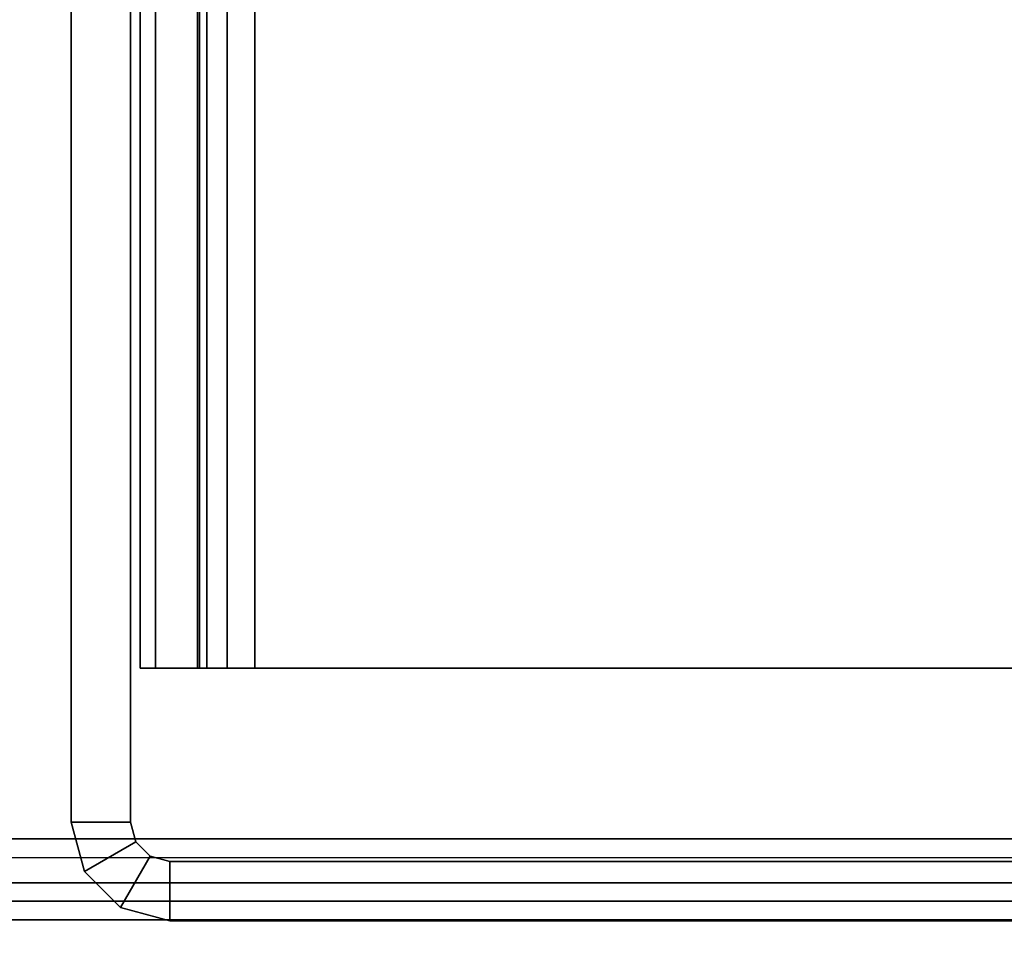
# Model space of a CAD drawing. Units: inches. Extents: x -2 to 263, y -6 to 133.
# Drawn here: x 9 to 10, y 1 to 2 of the extents above; entities that cross this region are included whole.
import ezdxf

# ---------------------------------------------------------------- set-up
doc = ezdxf.new("R2010")
doc.units = ezdxf.units.IN
doc.header["$MEASUREMENT"] = 0
for name, color, linetype in [('FRAME', 7, 'Continuous'), ('FRAME-OTHER', 7, 'Continuous'), ('WKSURF-EDGE', 6, 'Continuous'), ('WKSURF-TOP', 6, 'Continuous')]:
    doc.layers.add(name, color=color, linetype=linetype)
doc.styles.get("Standard").update_dxf_attribs({"font": 'arial.ttf'})

# ---------------------------------------------------------------- blocks, each defined once
blk = doc.blocks.new('MHQ100_4208_0T')
at = {"layer": 'FRAME'}
for points in [[(0.125, -6, 5.72), (0.125, -6.075, 5.72), (0.1, -6.0817, 5.72), (0.0625, -6.0167, 5.72)], [(0.0625, -6.0167, 27.88), (0.0625, -6.0167, 5.72), (0.125, -6, 5.72), (0.125, -6, 27.88)], [(0.1, -6.0817, 27.88), (0.125, -6.075, 27.88), (0.125, -6, 27.88), (0.0625, -6.0167, 27.88)], [(0.0625, -6.0167, 27.88), (0.1, -6.0817, 27.88), (0.125, -6.075, 27.88), (0.125, -6, 27.88)], [(0.125, -6.075, 27.88), (0.125, -6, 27.88), (1.5, -6, 27.88), (1.5, -6.075, 27.88)], [(0.125, -6, 5.72), (0.125, -6, 27.88), (1.5, -6, 27.88), (1.4998, -6, 5.72)], [(1.4998, -6, 5.72), (1.4998, -6.075, 5.72), (0.125, -6.075, 5.72), (0.125, -6, 5.72)], [(0.125, -6, 27.88), (0.125, -6.075, 27.88), (1.4998, -6.075, 27.88), (1.4998, -6, 27.88)], [(0.0625, -6.0167, 5.72), (0.1, -6.0817, 5.72), (0.0817, -6.1, 5.72), (0.0167, -6.0625, 5.72)], [(0.0167, -6.0625, 27.88), (0.0167, -6.0625, 5.72), (0.0625, -6.0167, 5.72), (0.0625, -6.0167, 27.88)], [(0.0817, -6.1, 27.88), (0.1, -6.0817, 27.88), (0.0625, -6.0167, 27.88), (0.0167, -6.0625, 27.88)], [(0.0167, -6.0625, 27.88), (0.0817, -6.1, 27.88), (0.1, -6.0817, 27.88), (0.0625, -6.0167, 27.88)], [(0.0167, -6.0625, 5.72), (0.0817, -6.1, 5.72), (0.075, -6.125, 5.72), (0, -6.125, 5.72)], [(0, -6.125, 27.88), (0, -6.125, 5.72), (0.0167, -6.0625, 5.72), (0.0167, -6.0625, 27.88)], [(0, -6.125, 27.88), (0.075, -6.125, 27.88), (0.0817, -6.1, 27.88), (0.0167, -6.0625, 27.88)], [(0, -6.125, 27.88), (0.075, -6.125, 27.88), (0.0817, -6.1, 27.88), (0.0167, -6.0625, 27.88)], [(0.0817, -6.1, 27.88), (0.0817, -6.1, 5.72), (0.1, -6.0817, 5.72), (0.1, -6.0817, 27.88)], [(0.1, -6.0817, 27.88), (0.1, -6.0817, 5.72), (0.125, -6.075, 5.72), (0.125, -6.075, 27.88)], [(0.125, -6.075, 27.88), (1.5, -6.075, 27.88), (1.4998, -6.075, 5.72), (0.125, -6.075, 5.72)], [(47.68, -6.0875, 5.745), (0.32, -6.0875, 5.745), (0.32, -6.1069, 5.6725), (47.68, -6.1069, 5.6725)], [(0.32, -6.1719, 5.71), (0.32, -6.1069, 5.6725), (0.32, -6.0875, 5.745), (0.32, -6.1625, 5.745)], [(0.32, -6.0875, 6.831), (0.32, -6.1625, 6.831), (0.32, -6.1625, 5.745), (0.32, -6.0875, 5.745)], [(47.68, -6.0875, 6.831), (47.68, -6.0875, 5.745), (0.32, -6.0875, 5.745), (0.32, -6.0875, 6.831)], [(47.68, -6.1069, 6.9035), (0.32, -6.1069, 6.9035), (0.32, -6.0875, 6.831), (47.68, -6.0875, 6.831)], [(0.32, -6.1625, 6.831), (0.32, -6.0875, 6.831), (0.32, -6.1069, 6.9035), (0.32, -6.1719, 6.866)], [(47.68, -6.1069, 27.9275), (0.32, -6.1069, 27.9275), (0.32, -6.0875, 27.855), (47.68, -6.0875, 27.855)], [(0.32, -6.1625, 27.855), (0.32, -6.0875, 27.855), (0.32, -6.1069, 27.9275), (0.32, -6.1719, 27.89)], [(0.32, -6.0875, 27.855), (0.32, -6.1625, 27.855), (0.32, -6.1625, 26.769), (0.32, -6.0875, 26.769)], [(0.32, -6.0875, 26.769), (0.32, -6.0875, 27.855), (47.68, -6.0875, 27.855), (47.68, -6.0875, 26.769)], [(47.68, -6.0875, 26.769), (0.32, -6.0875, 26.769), (0.32, -6.1069, 26.6965), (47.68, -6.1069, 26.6965)], [(0.32, -6.1719, 26.734), (0.32, -6.1069, 26.6965), (0.32, -6.0875, 26.769), (0.32, -6.1625, 26.769)], [(0.32, -6.1069, 5.6725), (0.32, -6.1719, 5.71), (0.32, -6.1625, 5.745), (0.32, -6.0875, 5.745)], [(0.32, -6.1625, 6.831), (0.32, -6.0875, 6.831), (0.32, -6.0875, 5.745), (0.32, -6.1625, 5.745)], [(0.32, -6.0875, 6.831), (0.32, -6.1625, 6.831), (0.32, -6.1719, 6.866), (0.32, -6.1069, 6.9035)], [(0.32, -6.0875, 27.855), (0.32, -6.1625, 27.855), (0.32, -6.1719, 27.89), (0.32, -6.1069, 27.9275)], [(0.32, -6.1625, 27.855), (0.32, -6.0875, 27.855), (0.32, -6.0875, 26.769), (0.32, -6.1625, 26.769)], [(0.32, -6.1069, 26.6965), (0.32, -6.1719, 26.734), (0.32, -6.1625, 26.769), (0.32, -6.0875, 26.769)], [(0.075, -6.125, 27.88), (0.075, -6.125, 5.72), (0.0817, -6.1, 5.72), (0.0817, -6.1, 27.88)], [(47.68, -6.1069, 5.6725), (0.32, -6.1069, 5.6725), (0.32, -6.16, 5.6194), (47.68, -6.16, 5.6194)], [(0.32, -6.1975, 5.6844), (0.32, -6.16, 5.6194), (0.32, -6.1069, 5.6725), (0.32, -6.1719, 5.71)], [(47.68, -6.16, 6.9566), (0.32, -6.16, 6.9566), (0.32, -6.1069, 6.9035), (47.68, -6.1069, 6.9035)], [(0.32, -6.1719, 6.866), (0.32, -6.1069, 6.9035), (0.32, -6.16, 6.9566), (0.32, -6.1975, 6.8916)], [(47.68, -6.16, 27.9806), (0.32, -6.16, 27.9806), (0.32, -6.1069, 27.9275), (47.68, -6.1069, 27.9275)], [(0.32, -6.1719, 27.89), (0.32, -6.1069, 27.9275), (0.32, -6.16, 27.9806), (0.32, -6.1975, 27.9156)], [(47.68, -6.1069, 26.6965), (0.32, -6.1069, 26.6965), (0.32, -6.16, 26.6434), (47.68, -6.16, 26.6434)], [(0.32, -6.1975, 26.7084), (0.32, -6.16, 26.6434), (0.32, -6.1069, 26.6965), (0.32, -6.1719, 26.734)], [(0.32, -6.16, 5.6194), (0.32, -6.1975, 5.6844), (0.32, -6.1719, 5.71), (0.32, -6.1069, 5.6725)], [(0.32, -6.1069, 6.9035), (0.32, -6.1719, 6.866), (0.32, -6.1975, 6.8916), (0.32, -6.16, 6.9566)], [(0.32, -6.1069, 27.9275), (0.32, -6.1719, 27.89), (0.32, -6.1975, 27.9156), (0.32, -6.16, 27.9806)], [(0.32, -6.16, 26.6434), (0.32, -6.1975, 26.7084), (0.32, -6.1719, 26.734), (0.32, -6.1069, 26.6965)], [(0, -7.875, 27.88), (0.075, -7.875, 27.88), (0.075, -6.125, 27.88), (0, -6.125, 27.88)], [(0, -6.125, 5.72), (0, -7.875, 5.72), (0, -7.875, 27.88), (0, -6.125, 27.88)], [(0, -6.125, 5.72), (0.075, -6.125, 5.72), (0.075, -7.875, 5.72), (0, -7.875, 5.72)], [(0, -7.875, 27.88), (0.075, -7.875, 27.88), (0.075, -6.125, 27.88), (0, -6.125, 27.88)], [(0.075, -6.125, 5.72), (0.075, -7.875, 5.72), (0.075, -7.875, 27.88), (0.075, -6.125, 27.88)], [(47.68, -6.16, 5.6194), (0.32, -6.16, 5.6194), (0.32, -6.2325, 5.6), (47.68, -6.2325, 5.6)], [(0.32, -6.2325, 5.675), (0.32, -6.2325, 5.6), (0.32, -6.16, 5.6194), (0.32, -6.1975, 5.6844)], [(47.68, -6.2325, 6.976), (0.32, -6.2325, 6.976), (0.32, -6.16, 6.9566), (47.68, -6.16, 6.9566)], [(0.32, -6.1975, 6.8916), (0.32, -6.16, 6.9566), (0.32, -6.2325, 6.976), (0.32, -6.2325, 6.901)], [(47.68, -6.2325, 28), (0.32, -6.2325, 28), (0.32, -6.16, 27.9806), (47.68, -6.16, 27.9806)], [(0.32, -6.1975, 27.9156), (0.32, -6.16, 27.9806), (0.32, -6.2325, 28), (0.32, -6.2325, 27.925)], [(47.68, -6.16, 26.6434), (0.32, -6.16, 26.6434), (0.32, -6.2325, 26.624), (47.68, -6.2325, 26.624)], [(0.32, -6.2325, 26.699), (0.32, -6.2325, 26.624), (0.32, -6.16, 26.6434), (0.32, -6.1975, 26.7084)], [(0.32, -6.2325, 5.6), (0.32, -6.2325, 5.675), (0.32, -6.1975, 5.6844), (0.32, -6.16, 5.6194)], [(0.32, -6.16, 6.9566), (0.32, -6.1975, 6.8916), (0.32, -6.2325, 6.901), (0.32, -6.2325, 6.976)], [(0.32, -6.16, 27.9806), (0.32, -6.1975, 27.9156), (0.32, -6.2325, 27.925), (0.32, -6.2325, 28)], [(0.32, -6.2325, 26.624), (0.32, -6.2325, 26.699), (0.32, -6.1975, 26.7084), (0.32, -6.16, 26.6434)], [(0.32, -6.1625, 5.745), (47.68, -6.1625, 5.745), (47.68, -6.1719, 5.71), (0.32, -6.1719, 5.71)], [(0.32, -6.1625, 5.745), (0.32, -6.1625, 6.831), (47.68, -6.1625, 6.831), (47.68, -6.1625, 5.745)], [(0.32, -6.1719, 6.866), (47.68, -6.1719, 6.866), (47.68, -6.1625, 6.831), (0.32, -6.1625, 6.831)], [(0.32, -6.1719, 27.89), (47.68, -6.1719, 27.89), (47.68, -6.1625, 27.855), (0.32, -6.1625, 27.855)], [(47.68, -6.1625, 27.855), (47.68, -6.1625, 26.769), (0.32, -6.1625, 26.769), (0.32, -6.1625, 27.855)], [(0.32, -6.1625, 26.769), (47.68, -6.1625, 26.769), (47.68, -6.1719, 26.734), (0.32, -6.1719, 26.734)], [(0.32, -6.1719, 5.71), (47.68, -6.1719, 5.71), (47.68, -6.1975, 5.6844), (0.32, -6.1975, 5.6844)], [(0.32, -6.1975, 6.8916), (47.68, -6.1975, 6.8916), (47.68, -6.1719, 6.866), (0.32, -6.1719, 6.866)], [(0.32, -6.1975, 27.9156), (47.68, -6.1975, 27.9156), (47.68, -6.1719, 27.89), (0.32, -6.1719, 27.89)], [(0.32, -6.1719, 26.734), (47.68, -6.1719, 26.734), (47.68, -6.1975, 26.7084), (0.32, -6.1975, 26.7084)], [(0.32, -6.1975, 5.6844), (47.68, -6.1975, 5.6844), (47.68, -6.2325, 5.675), (0.32, -6.2325, 5.675)], [(0.32, -6.2325, 6.901), (47.68, -6.2325, 6.901), (47.68, -6.1975, 6.8916), (0.32, -6.1975, 6.8916)], [(0.32, -6.2325, 27.925), (47.68, -6.2325, 27.925), (47.68, -6.1975, 27.9156), (0.32, -6.1975, 27.9156)], [(0.32, -6.1975, 26.7084), (47.68, -6.1975, 26.7084), (47.68, -6.2325, 26.699), (0.32, -6.2325, 26.699)], [(47.68, -6.2325, 5.675), (47.68, -7.7675, 5.675), (0.32, -7.7675, 5.675), (0.32, -6.2325, 5.675)], [(0.32, -7.7675, 5.675), (0.32, -7.7675, 5.6), (0.32, -6.2325, 5.6), (0.32, -6.2325, 5.675)], [(0.32, -6.2325, 5.6), (47.68, -6.2325, 5.6), (47.68, -7.7675, 5.6), (0.32, -7.7675, 5.6)], [(0.32, -6.2325, 6.901), (0.32, -7.7675, 6.901), (47.68, -7.7675, 6.901), (47.68, -6.2325, 6.901)], [(0.32, -6.2325, 6.901), (0.32, -6.2325, 6.976), (0.32, -7.7675, 6.976), (0.32, -7.7675, 6.901)], [(0.32, -7.7675, 6.976), (47.68, -7.7675, 6.976), (47.68, -6.2325, 6.976), (0.32, -6.2325, 6.976)], [(0.32, -6.2325, 27.925), (0.32, -7.7675, 27.925), (47.68, -7.7675, 27.925), (47.68, -6.2325, 27.925)], [(0.32, -6.2325, 27.925), (0.32, -6.2325, 28), (0.32, -7.7675, 28), (0.32, -7.7675, 27.925)], [(0.32, -7.7675, 28), (47.68, -7.7675, 28), (47.68, -6.2325, 28), (0.32, -6.2325, 28)], [(47.68, -6.2325, 26.699), (47.68, -7.7675, 26.699), (0.32, -7.7675, 26.699), (0.32, -6.2325, 26.699)], [(0.32, -7.7675, 26.699), (0.32, -7.7675, 26.624), (0.32, -6.2325, 26.624), (0.32, -6.2325, 26.699)], [(0.32, -6.2325, 26.624), (47.68, -6.2325, 26.624), (47.68, -7.7675, 26.624), (0.32, -7.7675, 26.624)], [(0.32, -6.2325, 6.976), (0.32, -6.2325, 6.901), (0.32, -7.7675, 6.901), (0.32, -7.7675, 6.976)], [(0.32, -6.2325, 5.675), (0.32, -6.2325, 5.6), (0.32, -7.7675, 5.6), (0.32, -7.7675, 5.675)], [(0.32, -7.7675, 26.624), (0.32, -7.7675, 26.699), (0.32, -6.2325, 26.699), (0.32, -6.2325, 26.624)], [(0.32, -7.7675, 27.925), (0.32, -7.7675, 28), (0.32, -6.2325, 28), (0.32, -6.2325, 27.925)]]:
    blk.add_3dface(points, dxfattribs=at)
at = {"layer": 'FRAME-OTHER'}
blk.add_attdef('OTHER', (3, -17), '', height=2, dxfattribs=at)
blk = doc.blocks.new('MHQ405_T1208KLF_0T')
at = {"layer": 'WKSURF-TOP'}
for points in [[(-0.0063, -8.3663, 41.5276), (-0.9213, -9.7443, 41.5276), (-0.9213, 2.8483, 41.5276), (-0.0063, 0.7203, 41.5276)], [(-0.9213, -9.7443, 42), (-0.9213, 2.8483, 42), (95.9937, 2.8483, 42), (95.9937, -9.7443, 42)], [(-0.0063, -8.3663, 41.1339), (-0.0063, -8.3663, 41.5276), (-0.0063, 0.7203, 41.5276), (-0.0063, 0.7203, 41.1339)], [(-0.0063, -8.3663, 41.1339), (0.0168, -8.3663, 41.0782), (0.0168, 0.7203, 41.0782), (-0.0063, 0.7203, 41.1339)], [(0.0168, 0.7203, 41.0782), (0.0724, 0.7203, 41.0551), (0.0724, -8.3663, 41.0551), (0.0168, -8.3663, 41.0782)], [(0.0724, 0.7203, 41.0551), (0.0724, -8.3663, 41.0551), (95.9937, -8.3663, 41.0551), (95.9937, 0.7203, 41.0551)]]:
    blk.add_3dface(points, dxfattribs=at)
blk = doc.blocks.new('MHQ400_42S0830NNQCH_0T')
at = {"layer": 'WKSURF-EDGE'}
for points in [[(0.0481, -2.0847, 28.0231), (0.0481, -32.4673, 28.0231), (0.025, -32.4673, 28.0787), (0.025, -2.0847, 28.0787)], [(0.025, -2.0847, 28.9813), (0.025, -2.0847, 28.0787), (0.025, -32.4673, 28.0787), (0.025, -32.4673, 28.9813)], [(0.0481, -2.0847, 29.0369), (0.0481, -32.4673, 29.0369), (0.025, -32.4673, 28.9813), (0.025, -2.0847, 28.9813)], [(0.1037, -2.0847, 28), (0.1037, -32.4673, 28), (0.0481, -32.4673, 28.0231), (0.0481, -2.0847, 28.0231)], [(0.1037, -2.0847, 29.06), (0.1037, -32.4673, 29.06), (0.0481, -32.4673, 29.0369), (0.0481, -2.0847, 29.0369)]]:
    blk.add_3dface(points, dxfattribs=at)
at = {"layer": 'WKSURF-TOP'}
for points, invisible_edges in [([(0.1037, -2.0847, 28), (10.0143, -8.7232, 28), (7.4747, -8.7232, 28), (0.1037, -2.0847, 28)], 7), ([(95.8957, -2.0847, 28), (87.0602, -8.7232, 28), (10.0143, -8.7232, 28), (0.1037, -2.0847, 28)], 7), ([(0.1037, -2.0847, 28), (7.4747, -8.7232, 28), (7.2094, -8.8331, 28), (0.1037, -2.0847, 28)], 7), ([(0.1037, -2.0847, 28), (7.2094, -8.8331, 28), (7.0995, -9.0984, 28), (0.1037, -2.0847, 28)], 7), ([(7.0995, -9.0984, 28), (7.0995, -10.138, 28), (0.1037, -32.4673, 28), (0.1037, -2.0847, 28)], 10), ([(0.1037, -2.0847, 29.06), (7.4747, -8.7232, 29.06), (10.0143, -8.7232, 29.06), (0.1037, -2.0847, 29.06)], 7), ([(0.1037, -2.0847, 29.06), (10.0143, -8.7232, 29.06), (87.0602, -8.7232, 29.06), (95.8957, -2.0847, 29.06)], 7), ([(0.1037, -2.0847, 29.06), (7.2094, -8.8331, 29.06), (7.4747, -8.7232, 29.06), (0.1037, -2.0847, 29.06)], 7), ([(0.1037, -2.0847, 29.06), (7.0995, -9.0984, 29.06), (7.2094, -8.8331, 29.06), (0.1037, -2.0847, 29.06)], 7), ([(0.1037, -2.0847, 29.06), (0.1037, -32.4673, 29.06), (7.0995, -10.138, 29.06), (7.0995, -9.0984, 29.06)], 10)]:
    blk.add_3dface(points, dxfattribs=dict(at, invisible_edges=invisible_edges))

msp = doc.modelspace()

# ---------------------------------------------------------------- block references
for name, p, rotation in [('MHQ405_T1208KLF_0T', (2.9379, 1.0337, 0), 90), ('MHQ100_4208_0T', (2.9759, 1.026), 89.99999999999999), ('MHQ400_42S0830NNQCH_0T', (2.9759, 1.026), 89.99999999999999)]:
    msp.add_blockref(name, p, dxfattribs=dict(rotation=rotation))

doc.saveas('drawing.dxf')
